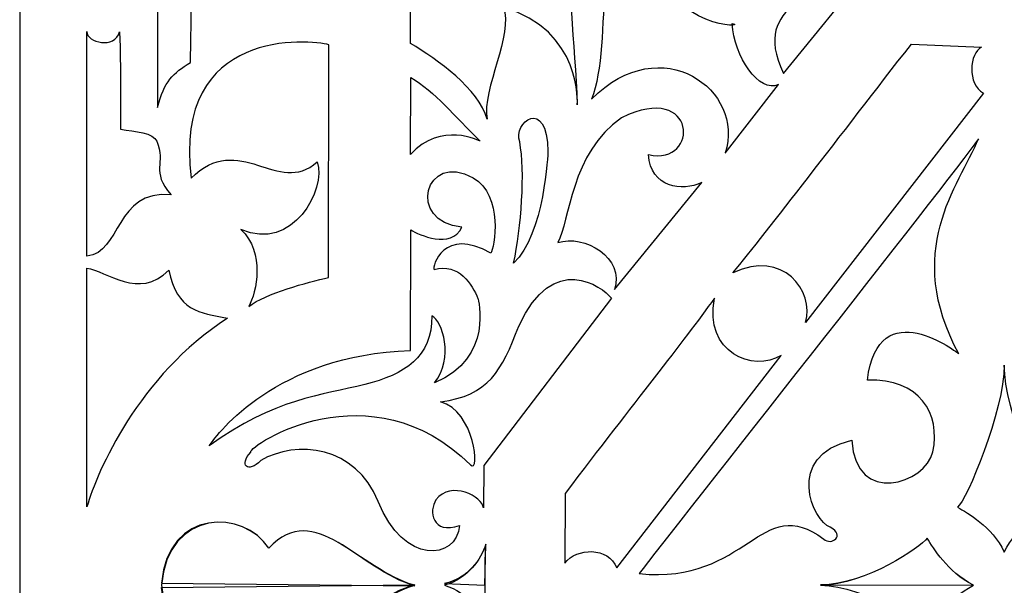
# Model space of a CAD drawing. Units: millimetres. Extents: x -188 to 18, y -115 to 132.
# Drawn here: x -188 to -85, y 8 to 67 of the extents above; entities that cross this region are included whole.
import ezdxf

# ---------------------------------------------------------------- set-up
doc = ezdxf.new("R2010")
doc.units = ezdxf.units.MM
doc.header["$MEASUREMENT"] = 0
doc.layers.add('layer 1', color=7, linetype='Continuous')

msp = doc.modelspace()

# ---------------------------------------------------------------- linework, layer by layer
at = {"layer": 'layer 1'}
msp.add_open_spline([(-187.5349, -115.3194), (-187.5349, -115.3194), (-187.5349, 131.7745), (-187.5349, 131.7745), (-187.5349, 131.7745), (-187.5349, 131.7745), (17.7699, 131.7745), (17.7699, 131.7745), (17.7699, 131.7745), (17.7699, 131.7745), (17.7699, -115.3192), (17.7699, -115.3192), (17.7699, -115.3192), (17.7699, -115.3192), (-187.5349, -115.3194), (-187.5349, -115.3194)], degree=3, knots=[0, 0, 0, 0, 0.2, 0.2, 0.2, 0.2, 0.4, 0.4, 0.4, 0.4, 0.6, 0.6, 0.6, 0.6, 1, 1, 1, 1], dxfattribs=at)
at = {"layer": 'layer 1', "color": 7}
for points, knots in [([(-129.4049, 58.3485), (-129.88, 71.4693), (-133.4585, 83.868), (-119.2208, 89.4082), (-119.2208, 89.4082), (-121.9249, 89.4442), (-125.2293, 89.3412), (-128.8733, 89.4665), (-128.8733, 89.4665), (-129.4066, 81.071), (-136.8637, 73.2497), (-146.7568, 71.6708), (-146.7568, 71.6708), (-146.7568, 71.6708), (-146.7893, 64.7586), (-146.7893, 64.7586), (-146.7893, 64.7586), (-143.9487, 63.061), (-139.6914, 60.0363), (-138.8119, 56.8394), (-138.8119, 56.8394), (-139.3742, 59.9859), (-135.9611, 65.7535), (-137.1384, 68.5425), (-137.1384, 68.5425), (-128.8147, 66.0869), (-129.4049, 58.3484), (-129.4049, 58.3485)], [0, 0, 0, 0, 0.125, 0.125, 0.125, 0.125, 0.25, 0.25, 0.25, 0.25, 0.375, 0.375, 0.375, 0.375, 0.5, 0.5, 0.5, 0.5, 0.625, 0.625, 0.625, 0.625, 0.75, 0.75, 0.75, 0.75, 1, 1, 1, 1]), ([(-129.4049, 58.3485), (-129.88, 71.4693), (-133.4585, 83.868), (-119.2208, 89.4082), (-119.2208, 89.4082), (-121.9249, 89.4442), (-125.2293, 89.3412), (-128.8733, 89.4665), (-128.8733, 89.4665), (-129.4066, 81.071), (-136.8637, 73.2497), (-146.7568, 71.6708), (-146.7568, 71.6708), (-146.7568, 71.6708), (-146.7893, 64.7586), (-146.7893, 64.7586), (-146.7893, 64.7586), (-143.9487, 63.061), (-139.6914, 60.0363), (-138.8119, 56.8394), (-138.8119, 56.8394), (-139.3742, 59.9859), (-135.9611, 65.7535), (-137.1384, 68.5425), (-137.1384, 68.5425), (-128.8147, 66.0869), (-129.4049, 58.3484), (-129.4049, 58.3485)], [0, 0, 0, 0, 0.125, 0.125, 0.125, 0.125, 0.25, 0.25, 0.25, 0.25, 0.375, 0.375, 0.375, 0.375, 0.5, 0.5, 0.5, 0.5, 0.625, 0.625, 0.625, 0.625, 0.75, 0.75, 0.75, 0.75, 1, 1, 1, 1]), ([(-127.9221, 58.9387), (-125.5544, 64.8039), (-128.1739, 78.3149), (-122.8681, 81.9624), (-122.8681, 81.9624), (-119.9269, 85.6585), (-113.2872, 85.0323), (-110.8549, 83.3689), (-110.8549, 83.3689), (-104.6725, 79.1414), (-108.0547, 70.4645), (-114.1851, 72.1312), (-114.1851, 72.1312), (-109.0696, 75.5068), (-118.6159, 82.6046), (-120.4925, 73.5227), (-120.4925, 73.5227), (-120.1199, 66.2106), (-111.3345, 66.4153), (-113.2581, 66.8333), (-113.2581, 66.8333), (-113.0728, 63.3974), (-110.4225, 59.5177), (-108.4335, 60.4706), (-108.4335, 60.4706), (-108.4335, 60.4706), (-113.9978, 53.3162), (-113.9978, 53.3162), (-113.9978, 53.3162), (-111.8482, 59.8316), (-120.5899, 66.3246), (-127.9221, 58.9387)], [0, 0, 0, 0, 0.11111111, 0.11111111, 0.11111111, 0.11111111, 0.22222222, 0.22222222, 0.22222222, 0.22222222, 0.33333333, 0.33333333, 0.33333333, 0.33333333, 0.44444444, 0.44444444, 0.44444444, 0.44444444, 0.55555556, 0.55555556, 0.55555556, 0.55555556, 0.66666667, 0.66666667, 0.66666667, 0.66666667, 0.77777778, 0.77777778, 0.77777778, 0.77777778, 1, 1, 1, 1]), ([(-127.9221, 58.9387), (-125.5544, 64.8039), (-128.1739, 78.3149), (-122.8681, 81.9624), (-122.8681, 81.9624), (-119.9269, 85.6585), (-113.2872, 85.0323), (-110.8549, 83.3689), (-110.8549, 83.3689), (-104.6725, 79.1414), (-108.0547, 70.4645), (-114.1851, 72.1312), (-114.1851, 72.1312), (-109.0696, 75.5068), (-118.6159, 82.6046), (-120.4925, 73.5227), (-120.4925, 73.5227), (-120.1199, 66.2106), (-111.3345, 66.4153), (-113.2581, 66.8333), (-113.2581, 66.8333), (-113.0728, 63.3974), (-110.4225, 59.5177), (-108.4335, 60.4706), (-108.4335, 60.4706), (-108.4335, 60.4706), (-113.9978, 53.3162), (-113.9978, 53.3162), (-113.9978, 53.3162), (-111.8482, 59.8316), (-120.5899, 66.3246), (-127.9221, 58.9387)], [0, 0, 0, 0, 0.11111111, 0.11111111, 0.11111111, 0.11111111, 0.22222222, 0.22222222, 0.22222222, 0.22222222, 0.33333333, 0.33333333, 0.33333333, 0.33333333, 0.44444444, 0.44444444, 0.44444444, 0.44444444, 0.55555556, 0.55555556, 0.55555556, 0.55555556, 0.66666667, 0.66666667, 0.66666667, 0.66666667, 0.77777778, 0.77777778, 0.77777778, 0.77777778, 1, 1, 1, 1]), ([(-173.1768, 62.7309), (-173.1768, 62.7309), (-173.1477, 77.9965), (-173.1477, 77.9965), (-173.1477, 77.9965), (-167.8307, 77.5183), (-165.427, 78.1688), (-162.31, 79.6628), (-162.31, 79.6628), (-162.31, 79.6628), (-162.3604, 69.6611), (-162.3604, 69.6611), (-162.3604, 69.6611), (-163.3914, 69.5296), (-164.7215, 69.2385), (-165.9474, 68.448), (-165.9474, 68.448), (-165.9474, 68.448), (-165.9815, 73.0483), (-165.9815, 73.0483), (-165.9815, 73.0483), (-166.8874, 73.0142), (-168.341, 73.0175), (-169.6535, 73.1993), (-169.6535, 73.1993), (-169.6697, 69.1849), (-169.6127, 67.1555), (-169.7426, 62.755), (-169.7426, 62.755), (-171.5509, 61.6724), (-172.4633, 60.7894), (-173.1768, 58.0641), (-173.1768, 58.0641), (-173.1768, 58.0641), (-173.1768, 62.7309), (-173.1768, 62.7309)], [0, 0, 0, 0, 0.1, 0.1, 0.1, 0.1, 0.2, 0.2, 0.2, 0.2, 0.3, 0.3, 0.3, 0.3, 0.4, 0.4, 0.4, 0.4, 0.5, 0.5, 0.5, 0.5, 0.6, 0.6, 0.6, 0.6, 0.7, 0.7, 0.7, 0.7, 0.8, 0.8, 0.8, 0.8, 1, 1, 1, 1]), ([(-173.1768, 62.7309), (-173.1768, 62.7309), (-173.1477, 77.9965), (-173.1477, 77.9965), (-173.1477, 77.9965), (-167.8307, 77.5183), (-165.427, 78.1688), (-162.31, 79.6628), (-162.31, 79.6628), (-162.31, 79.6628), (-162.3604, 69.6611), (-162.3604, 69.6611), (-162.3604, 69.6611), (-163.3914, 69.5296), (-164.7215, 69.2385), (-165.9474, 68.448), (-165.9474, 68.448), (-165.9474, 68.448), (-165.9815, 73.0483), (-165.9815, 73.0483), (-165.9815, 73.0483), (-166.8874, 73.0142), (-168.341, 73.0175), (-169.6535, 73.1993), (-169.6535, 73.1993), (-169.6697, 69.1849), (-169.6127, 67.1555), (-169.7426, 62.755), (-169.7426, 62.755), (-171.5509, 61.6724), (-172.4633, 60.7894), (-173.1768, 58.0641), (-173.1768, 58.0641), (-173.1768, 58.0641), (-173.1768, 62.7309), (-173.1768, 62.7309)], [0, 0, 0, 0, 0.1, 0.1, 0.1, 0.1, 0.2, 0.2, 0.2, 0.2, 0.3, 0.3, 0.3, 0.3, 0.4, 0.4, 0.4, 0.4, 0.5, 0.5, 0.5, 0.5, 0.6, 0.6, 0.6, 0.6, 0.7, 0.7, 0.7, 0.7, 0.8, 0.8, 0.8, 0.8, 1, 1, 1, 1]), ([(-103.0186, 77.154), (-102.6723, 75.3182), (-100.7408, 73.1977), (-98.8334, 72.7914), (-98.8334, 72.7914), (-98.8334, 72.7914), (-107.9182, 61.6349), (-107.9182, 61.6349), (-107.9182, 61.6349), (-111.5835, 69.5458), (-102.9765, 68.0821), (-103.0186, 77.154)], [0, 0, 0, 0, 0.25, 0.25, 0.25, 0.25, 0.5, 0.5, 0.5, 0.5, 1, 1, 1, 1]), ([(-103.0186, 77.154), (-102.6723, 75.3182), (-100.7408, 73.1977), (-98.8334, 72.7914), (-98.8334, 72.7914), (-98.8334, 72.7914), (-107.9182, 61.6349), (-107.9182, 61.6349), (-107.9182, 61.6349), (-111.5835, 69.5458), (-102.9765, 68.0821), (-103.0186, 77.154)], [0, 0, 0, 0, 0.25, 0.25, 0.25, 0.25, 0.5, 0.5, 0.5, 0.5, 1, 1, 1, 1]), ([(-180.5494, 66.0008), (-180.5494, 66.0008), (-180.5202, 42.5659), (-180.5202, 42.5659), (-180.5202, 42.5659), (-176.9528, 42.8864), (-177.626, 49.5009), (-171.7511, 48.9615), (-171.7511, 48.9615), (-173.9383, 51.4949), (-172.2551, 52.1714), (-173.2467, 54.5678), (-173.2467, 54.5678), (-173.5931, 55.4037), (-175.5008, 55.6068), (-177.0244, 55.7958), (-177.0244, 55.7958), (-177.0424, 59.8104), (-176.9852, 61.5762), (-177.1139, 65.9766), (-177.1139, 65.9766), (-177.5985, 64.1421), (-180.5253, 64.8123), (-180.5494, 66.0008)], [0, 0, 0, 0, 0.14285714, 0.14285714, 0.14285714, 0.14285714, 0.28571429, 0.28571429, 0.28571429, 0.28571429, 0.42857143, 0.42857143, 0.42857143, 0.42857143, 0.57142857, 0.57142857, 0.57142857, 0.57142857, 0.71428571, 0.71428571, 0.71428571, 0.71428571, 1, 1, 1, 1]), ([(-180.5494, 66.0008), (-180.5494, 66.0008), (-180.5202, 42.5659), (-180.5202, 42.5659), (-180.5202, 42.5659), (-176.9528, 42.8864), (-177.626, 49.5009), (-171.7511, 48.9615), (-171.7511, 48.9615), (-173.9383, 51.4949), (-172.2551, 52.1714), (-173.2467, 54.5678), (-173.2467, 54.5678), (-173.5931, 55.4037), (-175.5008, 55.6068), (-177.0244, 55.7958), (-177.0244, 55.7958), (-177.0424, 59.8104), (-176.9852, 61.5762), (-177.1139, 65.9766), (-177.1139, 65.9766), (-177.5985, 64.1421), (-180.5253, 64.8123), (-180.5494, 66.0008)], [0, 0, 0, 0, 0.14285714, 0.14285714, 0.14285714, 0.14285714, 0.28571429, 0.28571429, 0.28571429, 0.28571429, 0.42857143, 0.42857143, 0.42857143, 0.42857143, 0.57142857, 0.57142857, 0.57142857, 0.57142857, 0.71428571, 0.71428571, 0.71428571, 0.71428571, 1, 1, 1, 1]), ([(-155.305, 64.6203), (-155.305, 64.6203), (-155.3341, 40.3222), (-155.3341, 40.3222), (-155.3341, 40.3222), (-157.51, 39.8618), (-161.8871, 38.6553), (-163.6595, 37.3249), (-163.6595, 37.3249), (-162.8305, 38.7836), (-161.9245, 42.948), (-164.463, 45.3448), (-164.463, 45.3448), (-159.061, 42.9676), (-155.5405, 49.55), (-156.518, 52.397), (-156.518, 52.397), (-160.5555, 48.7305), (-164.6777, 55.7271), (-169.6647, 50.6898), (-169.6647, 50.6898), (-171.613, 66.4983), (-157.2156, 65.1587), (-155.305, 64.6203)], [0, 0, 0, 0, 0.14285714, 0.14285714, 0.14285714, 0.14285714, 0.28571429, 0.28571429, 0.28571429, 0.28571429, 0.42857143, 0.42857143, 0.42857143, 0.42857143, 0.57142857, 0.57142857, 0.57142857, 0.57142857, 0.71428571, 0.71428571, 0.71428571, 0.71428571, 1, 1, 1, 1]), ([(-155.305, 64.6203), (-155.305, 64.6203), (-155.3341, 40.3222), (-155.3341, 40.3222), (-155.3341, 40.3222), (-157.51, 39.8618), (-161.8871, 38.6553), (-163.6595, 37.3249), (-163.6595, 37.3249), (-162.8305, 38.7836), (-161.9245, 42.948), (-164.463, 45.3448), (-164.463, 45.3448), (-159.061, 42.9676), (-155.5405, 49.55), (-156.518, 52.397), (-156.518, 52.397), (-160.5555, 48.7305), (-164.6777, 55.7271), (-169.6647, 50.6898), (-169.6647, 50.6898), (-171.613, 66.4983), (-157.2156, 65.1587), (-155.305, 64.6203)], [0, 0, 0, 0, 0.14285714, 0.14285714, 0.14285714, 0.14285714, 0.28571429, 0.28571429, 0.28571429, 0.28571429, 0.42857143, 0.42857143, 0.42857143, 0.42857143, 0.57142857, 0.57142857, 0.57142857, 0.57142857, 0.71428571, 0.71428571, 0.71428571, 0.71428571, 1, 1, 1, 1]), ([(-87.2639, 64.3815), (-87.2639, 64.3815), (-94.5729, 64.687), (-94.5729, 64.687), (-94.5729, 64.687), (-102.0009, 55.1206), (-109.5833, 45.1954), (-113.1802, 40.81), (-113.1802, 40.81), (-107.9541, 43.3514), (-104.6546, 38.9038), (-105.5944, 35.6407), (-105.5944, 35.6407), (-105.5944, 35.6407), (-87.0458, 59.5665), (-87.0458, 59.5665), (-87.0458, 59.5665), (-88.8038, 60.4981), (-88.4982, 63.7554), (-87.2639, 64.3815)], [0, 0, 0, 0, 0.16666667, 0.16666667, 0.16666667, 0.16666667, 0.33333333, 0.33333333, 0.33333333, 0.33333333, 0.5, 0.5, 0.5, 0.5, 0.66666667, 0.66666667, 0.66666667, 0.66666667, 1, 1, 1, 1]), ([(-87.2639, 64.3815), (-87.2639, 64.3815), (-94.5729, 64.687), (-94.5729, 64.687), (-94.5729, 64.687), (-102.0009, 55.1206), (-109.5833, 45.1954), (-113.1802, 40.81), (-113.1802, 40.81), (-107.9541, 43.3514), (-104.6546, 38.9038), (-105.5944, 35.6407), (-105.5944, 35.6407), (-105.5944, 35.6407), (-87.0458, 59.5665), (-87.0458, 59.5665), (-87.0458, 59.5665), (-88.8038, 60.4981), (-88.4982, 63.7554), (-87.2639, 64.3815)], [0, 0, 0, 0, 0.16666667, 0.16666667, 0.16666667, 0.16666667, 0.33333333, 0.33333333, 0.33333333, 0.33333333, 0.5, 0.5, 0.5, 0.5, 0.66666667, 0.66666667, 0.66666667, 0.66666667, 1, 1, 1, 1]), ([(-139.5304, 54.5584), (-142.2003, 57.1796), (-144.2638, 59.7175), (-146.7568, 61.2057), (-146.7568, 61.2057), (-146.7568, 61.2057), (-146.7893, 53.1613), (-146.7893, 53.1613), (-146.7893, 53.1613), (-143.6427, 56.703), (-139.5302, 54.5582), (-139.5304, 54.5584)], [0, 0, 0, 0, 0.25, 0.25, 0.25, 0.25, 0.5, 0.5, 0.5, 0.5, 1, 1, 1, 1]), ([(-139.5304, 54.5584), (-142.2003, 57.1796), (-144.2638, 59.7175), (-146.7568, 61.2057), (-146.7568, 61.2057), (-146.7568, 61.2057), (-146.7893, 53.1613), (-146.7893, 53.1613), (-146.7893, 53.1613), (-143.6427, 56.703), (-139.5302, 54.5582), (-139.5304, 54.5584)], [0, 0, 0, 0, 0.25, 0.25, 0.25, 0.25, 0.5, 0.5, 0.5, 0.5, 1, 1, 1, 1]), ([(-131.4408, 43.9792), (-130.1938, 46.1645), (-130.0942, 53.3548), (-124.7884, 57.0022), (-124.7884, 57.0022), (-116.8568, 60.8851), (-116.5721, 51.9794), (-121.9785, 53.1534), (-121.9785, 53.1534), (-121.7934, 49.7175), (-118.4223, 49.2765), (-116.4338, 50.2311), (-116.4338, 50.2311), (-116.4338, 50.2311), (-125.5186, 39.0751), (-125.5186, 39.0751), (-125.5186, 39.0751), (-124.408, 42.3902), (-128.6701, 44.8848), (-131.4408, 43.9792)], [0, 0, 0, 0, 0.16666667, 0.16666667, 0.16666667, 0.16666667, 0.33333333, 0.33333333, 0.33333333, 0.33333333, 0.5, 0.5, 0.5, 0.5, 0.66666667, 0.66666667, 0.66666667, 0.66666667, 1, 1, 1, 1]), ([(-131.4408, 43.9792), (-130.1938, 46.1645), (-130.0942, 53.3548), (-124.7884, 57.0022), (-124.7884, 57.0022), (-116.8568, 60.8851), (-116.5721, 51.9794), (-121.9785, 53.1534), (-121.9785, 53.1534), (-121.7934, 49.7175), (-118.4223, 49.2765), (-116.4338, 50.2311), (-116.4338, 50.2311), (-116.4338, 50.2311), (-125.5186, 39.0751), (-125.5186, 39.0751), (-125.5186, 39.0751), (-124.408, 42.3902), (-128.6701, 44.8848), (-131.4408, 43.9792)], [0, 0, 0, 0, 0.16666667, 0.16666667, 0.16666667, 0.16666667, 0.33333333, 0.33333333, 0.33333333, 0.33333333, 0.5, 0.5, 0.5, 0.5, 0.66666667, 0.66666667, 0.66666667, 0.66666667, 1, 1, 1, 1]), ([(-132.4604, 53.4834), (-132.527, 59.2738), (-136.1805, 56.5014), (-135.4083, 54.4738), (-135.4083, 54.4738), (-134.8164, 51.4603), (-135.2393, 45.4506), (-136.0411, 41.8473), (-136.0411, 41.8473), (-132.8279, 44.7496), (-132.4604, 53.4834), (-132.4604, 53.4834)], [0, 0, 0, 0, 0.25, 0.25, 0.25, 0.25, 0.5, 0.5, 0.5, 0.5, 1, 1, 1, 1]), ([(-132.4604, 53.4834), (-132.527, 59.2738), (-136.1805, 56.5014), (-135.4083, 54.4738), (-135.4083, 54.4738), (-134.8164, 51.4603), (-135.2393, 45.4506), (-136.0411, 41.8473), (-136.0411, 41.8473), (-132.8279, 44.7496), (-132.4604, 53.4834), (-132.4604, 53.4834)], [0, 0, 0, 0, 0.25, 0.25, 0.25, 0.25, 0.5, 0.5, 0.5, 0.5, 1, 1, 1, 1]), ([(-103.7085, 13.0546), (-110.2647, 18.0141), (-111.6355, 8.2886), (-122.9477, 9.4496), (-122.9477, 9.4496), (-119.289, 14.2739), (-90.8622, 50.2003), (-87.5582, 54.8084), (-87.5582, 54.8084), (-89.703, 49.901), (-95.4121, 43.0179), (-89.62, 32.3755), (-89.62, 32.3755), (-89.62, 32.3756), (-98.0396, 38.9967), (-99.1489, 29.6194), (-99.1489, 29.6194), (-93.7665, 29.8308), (-91.4671, 26.141), (-92.3336, 22.1426), (-92.3336, 22.1426), (-93.0397, 18.8903), (-100.3961, 16.3719), (-100.7911, 23.3669), (-100.7911, 23.3669), (-107.8757, 21.7119), (-104.8073, 14.8562), (-103.0336, 14.2821), (-103.0336, 14.2821), (-101.3814, 13.3993), (-102.9195, 12.3277), (-103.7085, 13.0546)], [0, 0, 0, 0, 0.11111111, 0.11111111, 0.11111111, 0.11111111, 0.22222222, 0.22222222, 0.22222222, 0.22222222, 0.33333333, 0.33333333, 0.33333333, 0.33333333, 0.44444444, 0.44444444, 0.44444444, 0.44444444, 0.55555556, 0.55555556, 0.55555556, 0.55555556, 0.66666667, 0.66666667, 0.66666667, 0.66666667, 0.77777778, 0.77777778, 0.77777778, 0.77777778, 1, 1, 1, 1]), ([(-103.7085, 13.0546), (-110.2647, 18.0141), (-111.6355, 8.2886), (-122.9477, 9.4496), (-122.9477, 9.4496), (-119.289, 14.2739), (-90.8622, 50.2003), (-87.5582, 54.8084), (-87.5582, 54.8084), (-89.703, 49.901), (-95.4121, 43.0179), (-89.62, 32.3755), (-89.62, 32.3755), (-89.62, 32.3756), (-98.0396, 38.9967), (-99.1489, 29.6194), (-99.1489, 29.6194), (-93.7665, 29.8308), (-91.4671, 26.141), (-92.3336, 22.1426), (-92.3336, 22.1426), (-93.0397, 18.8903), (-100.3961, 16.3719), (-100.7911, 23.3669), (-100.7911, 23.3669), (-107.8757, 21.7119), (-104.8073, 14.8562), (-103.0336, 14.2821), (-103.0336, 14.2821), (-101.3814, 13.3993), (-102.9195, 12.3277), (-103.7085, 13.0546)], [0, 0, 0, 0, 0.11111111, 0.11111111, 0.11111111, 0.11111111, 0.22222222, 0.22222222, 0.22222222, 0.22222222, 0.33333333, 0.33333333, 0.33333333, 0.33333333, 0.44444444, 0.44444444, 0.44444444, 0.44444444, 0.55555556, 0.55555556, 0.55555556, 0.55555556, 0.66666667, 0.66666667, 0.66666667, 0.66666667, 0.77777778, 0.77777778, 0.77777778, 0.77777778, 1, 1, 1, 1]), ([(-139.758, 38.1529), (-140.3628, 39.5871), (-141.7129, 41.9123), (-144.3324, 41.1547), (-144.3324, 41.1547), (-144.6039, 41.4295), (-143.2851, 45.6962), (-138.4313, 42.8701), (-138.4313, 42.8701), (-138.0363, 43.3319), (-137.0556, 48.9223), (-140.2738, 50.7497), (-140.2738, 50.7497), (-145.2624, 53.5825), (-147.2446, 46.0863), (-141.4231, 45.5888), (-141.4231, 45.5888), (-142.5796, 43.2115), (-145.9097, 44.8033), (-146.7568, 45.309), (-146.7568, 45.309), (-146.7568, 45.309), (-146.7893, 32.7398), (-146.7893, 32.7398), (-146.7893, 32.7398), (-160.8369, 32.2094), (-166.8303, 24.1379), (-167.7769, 22.7766), (-167.7769, 22.7766), (-161.0108, 27.7215), (-155.9423, 28.0628), (-151.5665, 29.1752), (-151.5665, 29.1752), (-147.3976, 30.2321), (-144.5256, 32.0046), (-144.5567, 36.3513), (-144.5567, 36.3513), (-143.43, 35.8243), (-142.2444, 31.9022), (-144.2787, 29.3559), (-144.2787, 29.3559), (-138.0492, 31.9448), (-139.758, 38.1529), (-139.758, 38.1529)], [0, 0, 0, 0, 0.08333333, 0.08333333, 0.08333333, 0.08333333, 0.16666667, 0.16666667, 0.16666667, 0.16666667, 0.25, 0.25, 0.25, 0.25, 0.33333333, 0.33333333, 0.33333333, 0.33333333, 0.41666667, 0.41666667, 0.41666667, 0.41666667, 0.5, 0.5, 0.5, 0.5, 0.58333333, 0.58333333, 0.58333333, 0.58333333, 0.66666667, 0.66666667, 0.66666667, 0.66666667, 0.75, 0.75, 0.75, 0.75, 0.83333333, 0.83333333, 0.83333333, 0.83333333, 1, 1, 1, 1]), ([(-139.758, 38.1529), (-140.3628, 39.5871), (-141.7129, 41.9123), (-144.3324, 41.1547), (-144.3324, 41.1547), (-144.6039, 41.4295), (-143.2851, 45.6962), (-138.4313, 42.8701), (-138.4313, 42.8701), (-138.0363, 43.3319), (-137.0556, 48.9223), (-140.2738, 50.7497), (-140.2738, 50.7497), (-145.2624, 53.5825), (-147.2446, 46.0863), (-141.4231, 45.5888), (-141.4231, 45.5888), (-142.5796, 43.2115), (-145.9097, 44.8033), (-146.7568, 45.309), (-146.7568, 45.309), (-146.7568, 45.309), (-146.7893, 32.7398), (-146.7893, 32.7398), (-146.7893, 32.7398), (-160.8369, 32.2094), (-166.8303, 24.1379), (-167.7769, 22.7766), (-167.7769, 22.7766), (-161.0108, 27.7215), (-155.9423, 28.0628), (-151.5665, 29.1752), (-151.5665, 29.1752), (-147.3976, 30.2321), (-144.5256, 32.0046), (-144.5567, 36.3513), (-144.5567, 36.3513), (-143.43, 35.8243), (-142.2444, 31.9022), (-144.2787, 29.3559), (-144.2787, 29.3559), (-138.0492, 31.9448), (-139.758, 38.1529), (-139.758, 38.1529)], [0, 0, 0, 0, 0.08333333, 0.08333333, 0.08333333, 0.08333333, 0.16666667, 0.16666667, 0.16666667, 0.16666667, 0.25, 0.25, 0.25, 0.25, 0.33333333, 0.33333333, 0.33333333, 0.33333333, 0.41666667, 0.41666667, 0.41666667, 0.41666667, 0.5, 0.5, 0.5, 0.5, 0.58333333, 0.58333333, 0.58333333, 0.58333333, 0.66666667, 0.66666667, 0.66666667, 0.66666667, 0.75, 0.75, 0.75, 0.75, 0.83333333, 0.83333333, 0.83333333, 0.83333333, 1, 1, 1, 1]), ([(-135.5074, 35.2777), (-137.2392, 30.6354), (-138.6607, 27.99), (-143.6655, 27.3802), (-143.6655, 27.3802), (-140.0865, 26.4257), (-139.4978, 19.7669), (-140.5256, 20.7814), (-140.5256, 20.7814), (-151.0091, 31.1347), (-163.6696, 22.7962), (-163.4464, 22.1281), (-163.4464, 22.1281), (-164.7166, 20.7881), (-163.7262, 19.8628), (-162.4091, 21.2336), (-162.4091, 21.2336), (-158.7068, 23.4498), (-152.461, 22.7475), (-150.1603, 16.9847), (-150.1603, 16.9847), (-147.4933, 10.3097), (-141.9971, 10.8171), (-141.6816, 14.4774), (-141.6816, 14.4774), (-144.5127, 13.4464), (-144.924, 16.0267), (-144.1355, 17.1278), (-144.1355, 17.1278), (-142.5975, 19.2724), (-139.2119, 17.4025), (-139.1939, 16.3115), (-139.1939, 16.3115), (-139.1939, 16.3115), (-139.1565, 20.7231), (-139.1565, 20.7231), (-139.1565, 20.7231), (-139.1565, 20.7231), (-125.852, 38.1805), (-125.852, 38.1805), (-125.852, 38.1805), (-126.7921, 39.3885), (-131.8863, 43.1415), (-135.5074, 35.2777)], [0, 0, 0, 0, 0.08333333, 0.08333333, 0.08333333, 0.08333333, 0.16666667, 0.16666667, 0.16666667, 0.16666667, 0.25, 0.25, 0.25, 0.25, 0.33333333, 0.33333333, 0.33333333, 0.33333333, 0.41666667, 0.41666667, 0.41666667, 0.41666667, 0.5, 0.5, 0.5, 0.5, 0.58333333, 0.58333333, 0.58333333, 0.58333333, 0.66666667, 0.66666667, 0.66666667, 0.66666667, 0.75, 0.75, 0.75, 0.75, 0.83333333, 0.83333333, 0.83333333, 0.83333333, 1, 1, 1, 1]), ([(-135.5074, 35.2777), (-137.2392, 30.6354), (-138.6607, 27.99), (-143.6655, 27.3802), (-143.6655, 27.3802), (-140.0865, 26.4257), (-139.4978, 19.7669), (-140.5256, 20.7814), (-140.5256, 20.7814), (-151.0091, 31.1347), (-163.6696, 22.7962), (-163.4464, 22.1281), (-163.4464, 22.1281), (-164.7166, 20.7881), (-163.7262, 19.8628), (-162.4091, 21.2336), (-162.4091, 21.2336), (-158.7068, 23.4498), (-152.461, 22.7475), (-150.1603, 16.9847), (-150.1603, 16.9847), (-147.4933, 10.3097), (-141.9971, 10.8171), (-141.6816, 14.4774), (-141.6816, 14.4774), (-144.5127, 13.4464), (-144.924, 16.0267), (-144.1355, 17.1278), (-144.1355, 17.1278), (-142.5975, 19.2724), (-139.2119, 17.4025), (-139.1939, 16.3115), (-139.1939, 16.3115), (-139.1939, 16.3115), (-139.1565, 20.7231), (-139.1565, 20.7231), (-139.1565, 20.7231), (-139.1565, 20.7231), (-125.852, 38.1805), (-125.852, 38.1805), (-125.852, 38.1805), (-126.7921, 39.3885), (-131.8863, 43.1415), (-135.5074, 35.2777)], [0, 0, 0, 0, 0.08333333, 0.08333333, 0.08333333, 0.08333333, 0.16666667, 0.16666667, 0.16666667, 0.16666667, 0.25, 0.25, 0.25, 0.25, 0.33333333, 0.33333333, 0.33333333, 0.33333333, 0.41666667, 0.41666667, 0.41666667, 0.41666667, 0.5, 0.5, 0.5, 0.5, 0.58333333, 0.58333333, 0.58333333, 0.58333333, 0.66666667, 0.66666667, 0.66666667, 0.66666667, 0.75, 0.75, 0.75, 0.75, 0.83333333, 0.83333333, 0.83333333, 0.83333333, 1, 1, 1, 1]), ([(-180.5494, 41.3187), (-180.5494, 41.3187), (-180.5202, 16.4269), (-180.5202, 16.4269), (-180.5202, 16.4269), (-179.4668, 20.0647), (-175.1624, 30.0973), (-165.8695, 36.0941), (-165.8695, 36.0941), (-168.8288, 36.6503), (-171.1104, 36.8488), (-171.9979, 41.1171), (-171.9979, 41.1171), (-175.0667, 37.9169), (-178.5055, 41.0651), (-180.5494, 41.3187)], [0, 0, 0, 0, 0.2, 0.2, 0.2, 0.2, 0.4, 0.4, 0.4, 0.4, 0.6, 0.6, 0.6, 0.6, 1, 1, 1, 1]), ([(-180.5494, 41.3187), (-180.5494, 41.3187), (-180.5202, 16.4269), (-180.5202, 16.4269), (-180.5202, 16.4269), (-179.4668, 20.0647), (-175.1624, 30.0973), (-165.8695, 36.0941), (-165.8695, 36.0941), (-168.8288, 36.6503), (-171.1104, 36.8488), (-171.9979, 41.1171), (-171.9979, 41.1171), (-175.0667, 37.9169), (-178.5055, 41.0651), (-180.5494, 41.3187)], [0, 0, 0, 0, 0.2, 0.2, 0.2, 0.2, 0.4, 0.4, 0.4, 0.4, 0.6, 0.6, 0.6, 0.6, 1, 1, 1, 1]), ([(-130.7057, 10.5391), (-130.7057, 10.5391), (-130.68, 17.7944), (-130.68, 17.7944), (-130.68, 17.7944), (-123.3611, 27.4452), (-118.4127, 33.5722), (-115.1068, 38.182), (-115.1068, 38.182), (-116.2096, 32.4762), (-111.0598, 30.4402), (-108.1508, 32.1915), (-108.1508, 32.1915), (-108.1508, 32.1915), (-125.2731, 10.053), (-125.2731, 10.053), (-125.2731, 10.053), (-126.1888, 12.2641), (-129.4668, 12.1795), (-130.7057, 10.5391)], [0, 0, 0, 0, 0.16666667, 0.16666667, 0.16666667, 0.16666667, 0.33333333, 0.33333333, 0.33333333, 0.33333333, 0.5, 0.5, 0.5, 0.5, 0.66666667, 0.66666667, 0.66666667, 0.66666667, 1, 1, 1, 1]), ([(-130.7057, 10.5391), (-130.7057, 10.5391), (-130.68, 17.7944), (-130.68, 17.7944), (-130.68, 17.7944), (-123.3611, 27.4452), (-118.4127, 33.5722), (-115.1068, 38.182), (-115.1068, 38.182), (-116.2096, 32.4762), (-111.0598, 30.4402), (-108.1508, 32.1915), (-108.1508, 32.1915), (-108.1508, 32.1915), (-125.2731, 10.053), (-125.2731, 10.053), (-125.2731, 10.053), (-126.1888, 12.2641), (-129.4668, 12.1795), (-130.7057, 10.5391)], [0, 0, 0, 0, 0.16666667, 0.16666667, 0.16666667, 0.16666667, 0.33333333, 0.33333333, 0.33333333, 0.33333333, 0.5, 0.5, 0.5, 0.5, 0.66666667, 0.66666667, 0.66666667, 0.66666667, 1, 1, 1, 1]), ([(-89.7455, 16.3831), (-88.8167, 17.0725), (-84.8945, 26.4515), (-84.8816, 31.1837), (-84.8816, 31.1837), (-84.8687, 26.4516), (-80.9465, 17.0725), (-80.0182, 16.3831), (-80.0182, 16.3831), (-81.054, 15.7571), (-83.545, 14.4237), (-84.8816, 11.7), (-84.8816, 11.7), (-86.2182, 14.4237), (-88.7092, 15.757), (-89.7455, 16.3831)], [0, 0, 0, 0, 0.2, 0.2, 0.2, 0.2, 0.4, 0.4, 0.4, 0.4, 0.6, 0.6, 0.6, 0.6, 1, 1, 1, 1]), ([(-89.7455, 16.3831), (-88.8167, 17.0725), (-84.8945, 26.4515), (-84.8816, 31.1837), (-84.8816, 31.1837), (-84.8687, 26.4516), (-80.9465, 17.0725), (-80.0182, 16.3831), (-80.0182, 16.3831), (-81.054, 15.7571), (-83.545, 14.4237), (-84.8816, 11.7), (-84.8816, 11.7), (-86.2182, 14.4237), (-88.7092, 15.757), (-89.7455, 16.3831)], [0, 0, 0, 0, 0.2, 0.2, 0.2, 0.2, 0.4, 0.4, 0.4, 0.4, 0.6, 0.6, 0.6, 0.6, 1, 1, 1, 1]), ([(-172.7544, 8.4628), (-172.0695, 16.2825), (-164.1167, 16.1308), (-161.5732, 12.0967), (-161.5732, 12.0967), (-156.6741, 17.2627), (-152.2741, 9.8526), (-146.3339, 8.1667), (-146.3339, 8.1667), (-146.3339, 8.1667), (-172.7544, 8.4628), (-172.7544, 8.4628)], [0, 0, 0, 0, 0.25, 0.25, 0.25, 0.25, 0.5, 0.5, 0.5, 0.5, 1, 1, 1, 1]), ([(-161.5733, 4.3567), (-164.1167, 0.3226), (-172.0695, 0.1714), (-172.7543, 8.2267), (-172.7543, 8.2267), (-172.0695, 16.2825), (-164.1167, 16.1308), (-161.5732, 12.0967), (-161.5732, 12.0967), (-156.6741, 17.2627), (-152.2741, 9.8526), (-146.3339, 8.2267), (-146.3339, 8.2267), (-152.2741, 6.6008), (-156.6741, -0.8094), (-161.5733, 4.3567)], [0, 0, 0, 0, 0.2, 0.2, 0.2, 0.2, 0.4, 0.4, 0.4, 0.4, 0.6, 0.6, 0.6, 0.6, 1, 1, 1, 1]), ([(-143.2411, 8.4007), (-140.7159, 9.0251), (-139.5108, 10.8546), (-138.9321, 12.526), (-138.9321, 12.526), (-138.9321, 12.526), (-139.033, 8.2283), (-139.033, 8.2283), (-139.033, 8.2283), (-139.033, 8.2283), (-143.2411, 8.4007), (-143.2411, 8.4007)], [0, 0, 0, 0, 0.25, 0.25, 0.25, 0.25, 0.5, 0.5, 0.5, 0.5, 1, 1, 1, 1]), ([(-138.9321, 3.9274), (-139.5108, 5.5992), (-140.7159, 7.4282), (-143.2409, 8.2267), (-143.2409, 8.2267), (-140.7159, 9.0251), (-139.5108, 10.8546), (-138.9321, 12.526), (-138.9321, 12.526), (-139.08, 9.6595), (-138.9988, 6.7943), (-138.9321, 3.9274)], [0, 0, 0, 0, 0.25, 0.25, 0.25, 0.25, 0.5, 0.5, 0.5, 0.5, 1, 1, 1, 1]), ([(-104.0335, 8.2771), (-99.3, 8.2886), (-93.6021, 12.2121), (-92.9144, 13.1407), (-92.9144, 13.1407), (-92.2867, 12.1052), (-90.8314, 9.6741), (-88.1078, 8.2412), (-88.1078, 8.2412), (-88.1078, 8.2412), (-104.0335, 8.2771), (-104.0335, 8.2771)], [0, 0, 0, 0, 0.25, 0.25, 0.25, 0.25, 0.5, 0.5, 0.5, 0.5, 1, 1, 1, 1]), ([(-92.9144, 3.3143), (-93.6021, 4.2413), (-99.3, 8.165), (-104.0334, 8.2267), (-104.0334, 8.2267), (-99.3, 8.2886), (-93.6021, 12.2121), (-92.9144, 13.1407), (-92.9144, 13.1407), (-92.2867, 12.1052), (-90.8314, 9.6741), (-88.1078, 8.2267), (-88.1078, 8.2267), (-90.8314, 6.7798), (-92.2867, 4.3503), (-92.9144, 3.3143)], [0, 0, 0, 0, 0.2, 0.2, 0.2, 0.2, 0.4, 0.4, 0.4, 0.4, 0.6, 0.6, 0.6, 0.6, 1, 1, 1, 1]), ([(-172.7544, 7.9927), (-172.0695, 0.1714), (-164.1167, 0.3224), (-161.5732, 4.3566), (-161.5732, 4.3566), (-156.6741, -0.8094), (-152.2741, 6.6007), (-146.3339, 8.287), (-146.3339, 8.287), (-146.3339, 8.287), (-172.7544, 7.9927), (-172.7544, 7.9927)], [0, 0, 0, 0, 0.25, 0.25, 0.25, 0.25, 0.5, 0.5, 0.5, 0.5, 1, 1, 1, 1])]:
    msp.add_open_spline(points, degree=3, knots=knots, dxfattribs=at)

doc.saveas('drawing.dxf')
